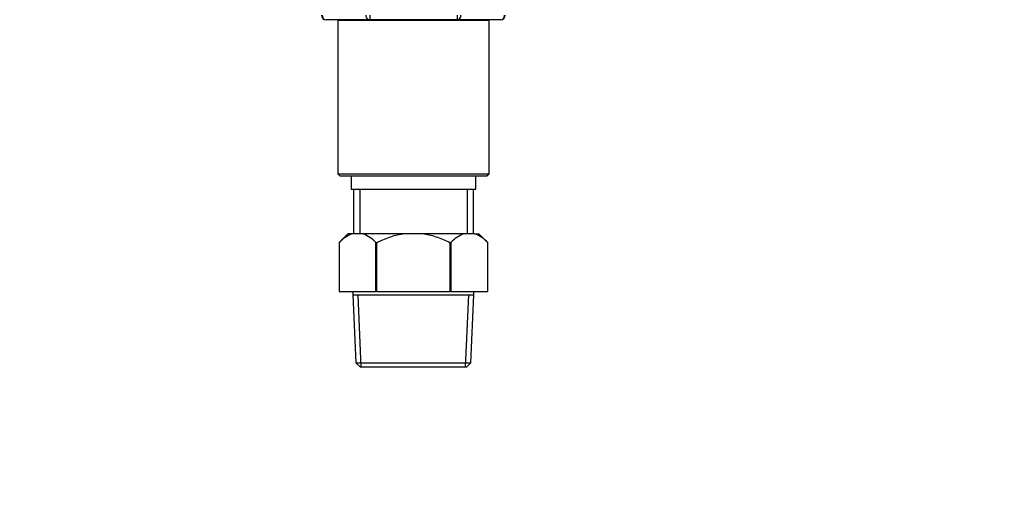
# Paper-space layout 'Layout1' of a CAD drawing. Units: millimetres. Extents: x 0 to 818, y 0 to 1164.
# Drawn here: x 597 to 818, y 575 to 685 of the extents above; entities that cross this region are included whole.
import ezdxf
from ezdxf import colors
from ezdxf.entities.mleader import LeaderData, LeaderLine
from ezdxf.math import Vec2, Vec3

# ---------------------------------------------------------------- set-up
doc = ezdxf.new("R2010")
doc.units = ezdxf.units.MM
doc.layers.add('DV3_Défaut', color=7, linetype='Continuous')
doc.layers.add('Défaut', color=7, linetype='Continuous')

# ---------------------------------------------------------------- blocks, each defined once
blk = doc.blocks.new('_DOT')
at = {"color": 0}
blk.add_line((0, 0), (-1, 0), dxfattribs=at)
at = {"color": 0, "const_width": 0.333}
blk.add_lwpolyline([(-0.1665, 0, 1), (0.1665, 0, 1)], format="xyb", close=True, dxfattribs=at)
blk = doc.blocks.new('SE2')
at = {"layer": 'DV3_Défaut', "color": 7, "linetype": 'Continuous'}
for p, q in [((675.22, 686.01), (675.22, 685.01)), ((694.85, 686.01), (694.85, 685.01)), ((675.22, 685.01), (665.4, 685.01)), ((668.02, 684.91), (702.04, 684.91)), ((668.02, 684.91), (668.02, 650.41)), ((668.03, 685.01), (668.03, 684.91)), ((669.89, 685.01), (669.89, 684.91)), ((694.85, 685.01), (675.22, 685.01)), ((704.66, 685.01), (694.85, 685.01)), ((700.18, 685.01), (700.18, 684.91)), ((702.03, 684.91), (702.03, 685.01)), ((702.04, 650.41), (702.04, 684.91)), ((668.02, 650.41), (702.04, 650.41)), ((668.02, 650.41), (668.52, 649.91)), ((668.52, 649.91), (701.54, 649.91)), ((671.03, 649.91), (671.03, 646.91)), ((699.03, 646.91), (699.03, 649.91)), ((701.54, 649.91), (702.04, 650.41)), ((671.03, 646.91), (699.03, 646.91)), ((671.53, 646.91), (671.53, 636.91)), ((672.97, 646.91), (672.97, 636.91)), ((697.09, 646.91), (697.09, 636.91)), ((698.53, 636.91), (698.53, 646.91)), ((670.33, 636.91), (668.33, 634.91)), ((671.27, 636.91), (670.33, 636.91)), ((673.68, 636.91), (671.27, 636.91)), ((682.62, 636.91), (673.68, 636.91)), ((687.45, 636.91), (682.62, 636.91)), ((696.38, 636.91), (687.45, 636.91)), ((698.8, 636.91), (696.38, 636.91)), ((698.8, 636.91), (699.73, 636.91)), ((701.73, 634.91), (699.73, 636.91)), ((668.33, 634.91), (668.33, 623.91)), ((668.33, 634.91), (668.33, 634.91)), ((668.33, 634.91), (668.33, 623.91)), ((676.62, 623.91), (676.62, 634.91)), ((676.75, 634.91), (676.62, 634.91)), ((676.75, 634.91), (676.75, 623.91)), ((693.32, 623.91), (693.32, 634.91)), ((693.45, 634.91), (693.32, 634.91)), ((693.45, 634.91), (693.45, 623.91)), ((701.73, 623.91), (701.73, 634.91)), ((701.73, 634.91), (701.73, 634.91)), ((701.73, 623.91), (701.73, 634.91)), ((668.33, 623.91), (668.33, 623.91)), ((668.33, 623.91), (676.62, 623.91)), ((671.43, 623.91), (671.43, 623.21)), ((676.75, 623.91), (676.62, 623.91)), ((676.75, 623.91), (693.32, 623.91)), ((693.45, 623.91), (693.32, 623.91)), ((693.45, 623.91), (701.73, 623.91)), ((698.63, 623.21), (698.63, 623.91)), ((701.73, 623.91), (701.73, 623.91)), ((671.43, 623.21), (698.63, 623.21)), ((671.43, 623.21), (672.1, 607.91)), ((673.31, 606.91), (672.59, 623.21)), ((696.76, 606.91), (697.47, 623.21)), ((697.96, 607.91), (698.63, 623.21)), ((672.1, 607.91), (697.96, 607.91)), ((672.1, 607.91), (673.14, 606.91)), ((696.92, 606.91), (673.14, 606.91)), ((696.92, 606.91), (697.96, 607.91))]:
    blk.add_line(p, q, dxfattribs=at)
for centre, radius, start, end in [((665.4, 686.01), 1, 180, 270), ((704.66, 686.01), 1, 270, 0), ((674.14, 629.55), 7.91, 111.2992, 137.2547), ((670.81, 629.55), 7.91, 42.7453, 68.7008), ((699.25, 629.55), 7.91, 111.2992, 137.2547), ((695.93, 629.55), 7.91, 42.7453, 68.7008)]:
    blk.add_arc(centre, radius, start, end, dxfattribs=at)
for centre, major_axis, start_param, end_param in [((665.4, 686.01), (0, -1), 4.712389, 6.283185), ((675.22, 686.01), (0, 1), 1.570796, 3.141593), ((694.85, 686.01), (0, 1), 3.141593, 4.712389), ((704.66, 686.01), (0, 1), 3.141593, 4.712389)]:
    blk.add_ellipse(centre, major_axis=major_axis, ratio=0.866025, start_param=start_param, end_param=end_param, dxfattribs=at)
for points, knots in [([(676.75, 634.91), (677.21, 635.14), (677.68, 635.36), (678.64, 635.77), (679.13, 635.96), (680.6, 636.48), (681.6, 636.75), (682.62, 636.91)], [0, 0, 0, 0, 0.25, 0.25, 0.5, 0.5, 1, 1, 1, 1]), ([(687.45, 636.91), (688.47, 636.75), (689.47, 636.48), (691.44, 635.79), (692.39, 635.37), (693.32, 634.91)], [0, 0, 0, 0, 0.5, 0.5, 1, 1, 1, 1])]:
    blk.add_open_spline(points, degree=3, knots=knots, dxfattribs=at)

psp = doc.layouts.get("Layout1")

# ---------------------------------------------------------------- block references
at = {"layer": 'Défaut'}
psp.add_blockref('SE2', (0, 0), dxfattribs=at)

# ---------------------------------------------------------------- leaders
at = {"layer": 'Défaut', "color": 7, "linetype": 'Continuous'}
ml = psp.add_multileader_mtext('Standard', dxfattribs=at)
ml.set_content('{\\pxsm0.9;\\fSolid Edge ISO|b1||i0||c0|p34;\\W1.;04/04/2013\\P}', color=256)
ml.set_leader_properties()
ml.set_arrow_properties(name='DOT')
ml.build(insert=Vec2(0, 0))
ml.multileader.update_dxf_attribs({"leader_type": 0, "dogleg_length": 0, "arrow_head_size": 12})
ctx = ml.context
ctx.base_point, ctx.char_height, ctx.arrow_head_size, ctx.landing_gap_size = Vec3(728.07, 1156.97), 12, 12, 4.2
notes = []
notes.append((ctx, [(0, (0, 0, 0), (0, 0), (1, 0), 1, [])]))
ctx.mtext.insert = Vec3(732.27, 1163.09)
for ctx, leaders in notes:
    for number, flags, end, landing, length, lines in leaders:
        leader = LeaderData()
        leader.index, (leader.has_last_leader_line, leader.has_dogleg_vector, leader.attachment_direction) = number, flags
        leader.last_leader_point, leader.dogleg_vector, leader.dogleg_length = Vec3(end), Vec3(landing), length
        for number, points, colour, breaks in lines:
            line = LeaderLine()
            line.index, line.vertices, line.color, line.breaks = number, Vec3.list(points), colors.encode_raw_color(colour), breaks
            leader.lines.append(line)
        ctx.leaders.append(leader)

doc.saveas('drawing.dxf')
